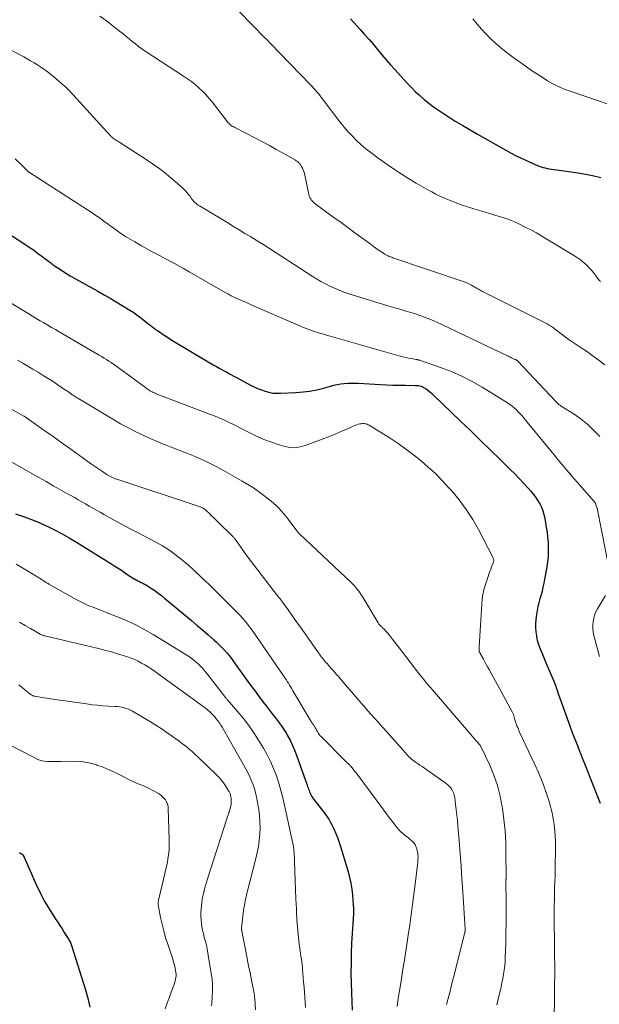
# Model space of a CAD drawing. Units: feet. Extents: x 1945000 to 1950021, y 575000 to 580000.
# Drawn here: x 1946340 to 1946458, y 575913 to 576114 of the extents above; entities that cross this region are included whole.
import ezdxf

# ---------------------------------------------------------------- set-up
doc = ezdxf.new("R2010")
doc.units = ezdxf.units.FT
doc.header["$LTSCALE"] = 100
doc.header["$MEASUREMENT"] = 0
doc.layers.add('CONTOUR INDEX', color=32, linetype='Continuous', lineweight=25)
doc.layers.add('CONTOUR INTERMEDIATE', color=40, linetype='Continuous', lineweight=15)

msp = doc.modelspace()

# ---------------------------------------------------------------- linework, layer by layer
at = {"layer": 'CONTOUR INDEX', "flags": 128}
for points, elevation in [([(1946407.79, 576113.87), (1946408.47, 576113.15), (1946409.79, 576111.7), (1946410.69, 576110.69), (1946411.59, 576109.68), (1946412.47, 576108.65), (1946413.34, 576107.61), (1946414.21, 576106.57), (1946415.09, 576105.54), (1946415.98, 576104.53), (1946416.88, 576103.52), (1946419.31, 576100.84), (1946420.15, 576099.96), (1946421.01, 576099.09), (1946421.9, 576098.27), (1946422.82, 576097.46), (1946423.77, 576096.7), (1946424.74, 576095.96), (1946425.74, 576095.26), (1946426.75, 576094.58), (1946427.67, 576094), (1946429.16, 576093.06), (1946430.67, 576092.14), (1946432.18, 576091.25), (1946433.71, 576090.37), (1946439.48, 576087.11), (1946440.57, 576086.52), (1946441.67, 576085.94), (1946442.79, 576085.4), (1946443.92, 576084.87), (1946445.4, 576084.22), (1946445.8, 576084.05), (1946446.21, 576083.89), (1946446.62, 576083.75), (1946447.04, 576083.63), (1946447.47, 576083.52), (1946447.89, 576083.42), (1946448.32, 576083.34), (1946448.76, 576083.28), (1946449.83, 576083.13), (1946450.81, 576082.99), (1946451.78, 576082.85), (1946452.75, 576082.7), (1946453.72, 576082.55), (1946455.33, 576082.29), (1946457.1, 576081.95), (1946458.84, 576081.54)], 900), ([(1946333.65, 576073.03), (1946341.45, 576067.97), (1946342.33, 576067.38), (1946343.19, 576066.79), (1946344.05, 576066.17), (1946344.9, 576065.55), (1946346.26, 576064.51), (1946346.42, 576064.4), (1946346.58, 576064.28), (1946346.73, 576064.16), (1946346.88, 576064.04), (1946347.04, 576063.92), (1946347.2, 576063.8), (1946347.36, 576063.69), (1946347.52, 576063.58), (1946348.94, 576062.65), (1946349.82, 576062.08), (1946350.71, 576061.53), (1946351.61, 576061), (1946352.51, 576060.49), (1946356.33, 576058.37), (1946357.59, 576057.67), (1946358.83, 576056.96), (1946360.07, 576056.23), (1946361.3, 576055.49), (1946363.18, 576054.36), (1946363.47, 576054.18), (1946363.75, 576053.99), (1946364.03, 576053.8), (1946364.3, 576053.6), (1946364.57, 576053.39), (1946364.83, 576053.18), (1946365.1, 576052.97), (1946365.36, 576052.76), (1946366.76, 576051.64), (1946366.97, 576051.48), (1946367.18, 576051.32), (1946367.39, 576051.16), (1946367.6, 576051), (1946367.81, 576050.84), (1946368.03, 576050.69), (1946368.24, 576050.54), (1946368.46, 576050.38), (1946369.37, 576049.76), (1946370.04, 576049.31), (1946370.72, 576048.86), (1946371.41, 576048.43), (1946372.11, 576048.01), (1946379.14, 576043.82), (1946379.83, 576043.42), (1946380.52, 576043.02), (1946381.21, 576042.63), (1946381.91, 576042.25), (1946382.61, 576041.87), (1946383.31, 576041.49), (1946384.01, 576041.11), (1946384.71, 576040.73), (1946387.43, 576039.27), (1946388.16, 576038.9), (1946388.89, 576038.56), (1946389.65, 576038.27), (1946390.42, 576038), (1946391.2, 576037.79), (1946391.98, 576037.65), (1946392.78, 576037.59), (1946393.59, 576037.59), (1946396.7, 576037.75), (1946398.13, 576037.87), (1946399.54, 576038.06), (1946400.94, 576038.33), (1946402.33, 576038.67), (1946403.7, 576039.04), (1946404.4, 576039.22), (1946405.1, 576039.37), (1946405.81, 576039.49), (1946406.53, 576039.59), (1946407.24, 576039.65), (1946407.96, 576039.69), (1946408.68, 576039.69), (1946409.4, 576039.67), (1946413.95, 576039.4), (1946415.2, 576039.33), (1946416.45, 576039.28), (1946417.7, 576039.25), (1946418.96, 576039.22), (1946421, 576039.2), (1946421.23, 576039.19), (1946421.46, 576039.18), (1946421.69, 576039.15), (1946421.92, 576039.11), (1946421.95, 576039.1), (1946422.18, 576039.04), (1946422.41, 576038.96), (1946422.63, 576038.85), (1946422.83, 576038.73), (1946423.2, 576038.47), (1946423.58, 576038.2), (1946423.94, 576037.91), (1946424.3, 576037.61), (1946424.64, 576037.29), (1946430.21, 576031.92), (1946432.22, 576029.98), (1946434.22, 576028.05), (1946436.22, 576026.11), (1946438.22, 576024.17), (1946440.36, 576022.09), (1946441.27, 576021.17), (1946442.18, 576020.25), (1946443.06, 576019.3), (1946443.93, 576018.34), (1946444.63, 576017.55), (1946445.12, 576016.96), (1946445.58, 576016.35), (1946445.99, 576015.71), (1946446.38, 576015.05), (1946446.71, 576014.36), (1946446.99, 576013.65), (1946447.2, 576012.92), (1946447.37, 576012.18), (1946447.69, 576010.3), (1946447.84, 576009.3), (1946447.97, 576008.29), (1946448.05, 576007.28), (1946448.1, 576006.27), (1946448.09, 576005.26), (1946448.05, 576004.25), (1946447.94, 576003.25), (1946447.79, 576002.25), (1946447.19, 575998.9), (1946447.02, 575998.1), (1946446.84, 575997.29), (1946446.63, 575996.5), (1946446.39, 575995.71), (1946446.16, 575994.92), (1946445.96, 575994.12), (1946445.81, 575993.32), (1946445.69, 575992.5), (1946445.57, 575991.47), (1946445.51, 575990.65), (1946445.5, 575989.83), (1946445.56, 575989.01), (1946445.67, 575988.19), (1946445.71, 575987.99), (1946445.87, 575987.28), (1946446.05, 575986.58), (1946446.29, 575985.9), (1946446.56, 575985.22), (1946446.85, 575984.55), (1946447.14, 575983.89), (1946447.42, 575983.22), (1946447.7, 575982.55), (1946449.22, 575978.94), (1946449.35, 575978.6), (1946449.49, 575978.26), (1946449.61, 575977.92), (1946449.73, 575977.57), (1946449.84, 575977.22), (1946449.96, 575976.88), (1946450.08, 575976.53), (1946450.2, 575976.19), (1946452.5, 575969.81), (1946453, 575968.47), (1946453.5, 575967.13), (1946454.02, 575965.8), (1946454.55, 575964.47), (1946454.66, 575964.21), (1946455.14, 575963.01), (1946455.62, 575961.81), (1946456.09, 575960.61), (1946456.57, 575959.41), (1946458.64, 575954.08)], 920), ([(1946339.52, 576013.05), (1946341.16, 576012.5), (1946342.78, 576011.91), (1946344.38, 576011.24), (1946345.95, 576010.53), (1946346, 576010.5), (1946347.52, 576009.74), (1946349.03, 576008.95), (1946350.51, 576008.11), (1946351.97, 576007.24), (1946359.16, 576002.81), (1946359.82, 576002.39), (1946360.48, 576001.96), (1946361.14, 576001.53), (1946361.79, 576001.08), (1946362.42, 576000.63), (1946362.75, 576000.41), (1946363.08, 576000.19), (1946363.42, 575999.98), (1946363.76, 575999.78), (1946363.79, 575999.76), (1946364.12, 575999.58), (1946364.46, 575999.4), (1946364.8, 575999.23), (1946365.14, 575999.07), (1946365.48, 575998.9), (1946365.82, 575998.73), (1946366.15, 575998.54), (1946366.47, 575998.34), (1946367.24, 575997.85), (1946367.94, 575997.38), (1946368.63, 575996.9), (1946369.29, 575996.39), (1946369.94, 575995.87), (1946374.26, 575992.24), (1946375.41, 575991.28), (1946376.55, 575990.31), (1946377.69, 575989.34), (1946378.82, 575988.36), (1946379.95, 575987.38), (1946380.51, 575986.88), (1946381.06, 575986.37), (1946381.59, 575985.83), (1946382.1, 575985.29), (1946382.6, 575984.73), (1946383.09, 575984.15), (1946383.55, 575983.56), (1946384, 575982.96), (1946387.26, 575978.41), (1946387.91, 575977.51), (1946388.56, 575976.62), (1946389.22, 575975.73), (1946389.89, 575974.84), (1946390.02, 575974.67), (1946390.63, 575973.88), (1946391.24, 575973.09), (1946391.85, 575972.31), (1946392.48, 575971.53), (1946393.08, 575970.74), (1946393.67, 575969.93), (1946394.22, 575969.1), (1946394.74, 575968.25), (1946394.93, 575967.93), (1946395.49, 575966.9), (1946396.02, 575965.85), (1946396.48, 575964.76), (1946396.9, 575963.66), (1946398.97, 575957.77), (1946399.07, 575957.49), (1946399.16, 575957.2), (1946399.27, 575956.92), (1946399.37, 575956.64), (1946399.48, 575956.37), (1946399.6, 575956.1), (1946399.73, 575955.83), (1946399.87, 575955.57), (1946399.96, 575955.43), (1946400.16, 575955.11), (1946400.36, 575954.8), (1946400.59, 575954.49), (1946400.82, 575954.19), (1946401.62, 575953.2), (1946401.99, 575952.74), (1946402.35, 575952.27), (1946402.7, 575951.79), (1946403.05, 575951.31), (1946403.37, 575950.81), (1946403.68, 575950.31), (1946403.96, 575949.79), (1946404.22, 575949.25), (1946404.45, 575948.73), (1946404.8, 575947.93), (1946405.13, 575947.12), (1946405.43, 575946.29), (1946405.71, 575945.46), (1946406.33, 575943.5), (1946406.68, 575942.36), (1946407.01, 575941.22), (1946407.32, 575940.06), (1946407.61, 575938.91), (1946407.86, 575937.75), (1946408.06, 575936.58), (1946408.2, 575935.4), (1946408.31, 575934.21), (1946408.35, 575933.47), (1946408.39, 575932.48), (1946408.39, 575931.5), (1946408.36, 575930.51), (1946408.29, 575929.52), (1946408.21, 575928.54), (1946408.14, 575927.55), (1946408.08, 575926.56), (1946408.04, 575925.58), (1946407.96, 575923.51), (1946407.91, 575921.49), (1946407.89, 575919.47), (1946407.92, 575917.45), (1946407.98, 575915.43), (1946408.13, 575911.93)], 940), ([(1946340.36, 575944.03), (1946340.65, 575943.86), (1946340.91, 575943.66), (1946341.12, 575943.4), (1946341.29, 575943.11), (1946343.42, 575938.26), (1946343.76, 575937.5), (1946344.11, 575936.76), (1946344.48, 575936.02), (1946344.85, 575935.28), (1946345.22, 575934.58), (1946345.42, 575934.2), (1946345.63, 575933.83), (1946345.85, 575933.46), (1946346.08, 575933.09), (1946347.66, 575930.59), (1946348.12, 575929.88), (1946348.57, 575929.17), (1946349.03, 575928.46), (1946349.49, 575927.75), (1946350.16, 575926.73), (1946350.28, 575926.53), (1946350.4, 575926.33), (1946350.52, 575926.13), (1946350.63, 575925.93), (1946350.74, 575925.72), (1946350.83, 575925.51), (1946350.92, 575925.29), (1946350.99, 575925.07), (1946353.82, 575916.08), (1946354.3, 575914.32), (1946354.68, 575912.53)], 960)]:
    msp.add_lwpolyline(points, dxfattribs=dict(at, elevation=elevation))
at = {"layer": 'CONTOUR INTERMEDIATE', "flags": 128}
for points, elevation in [([(1946382.31, 576118.27), (1946390.52, 576109.9), (1946390.65, 576109.78), (1946390.77, 576109.65), (1946390.89, 576109.52), (1946391.01, 576109.4), (1946391.13, 576109.27), (1946391.26, 576109.14), (1946391.38, 576109.02), (1946391.5, 576108.89), (1946399.68, 576100.44), (1946399.99, 576100.11), (1946400.3, 576099.78), (1946400.61, 576099.44), (1946400.9, 576099.09), (1946401.2, 576098.74), (1946401.48, 576098.39), (1946401.77, 576098.03), (1946402.04, 576097.67), (1946405.65, 576092.91), (1946406.04, 576092.4), (1946406.45, 576091.91), (1946406.86, 576091.42), (1946407.29, 576090.95), (1946408.15, 576090.02), (1946409.04, 576089.11), (1946409.96, 576088.24), (1946410.93, 576087.42), (1946411.93, 576086.63), (1946413.63, 576085.36), (1946415.47, 576084.04), (1946417.35, 576082.77), (1946419.26, 576081.56), (1946421.21, 576080.4), (1946423.56, 576079.05), (1946424.36, 576078.61), (1946425.16, 576078.19), (1946425.98, 576077.79), (1946426.8, 576077.41), (1946427.64, 576077.06), (1946428.48, 576076.72), (1946429.33, 576076.4), (1946430.18, 576076.09), (1946431.86, 576075.52), (1946432.75, 576075.23), (1946433.64, 576074.94), (1946434.54, 576074.68), (1946435.44, 576074.42), (1946435.89, 576074.29), (1946436.57, 576074.1), (1946437.24, 576073.91), (1946437.92, 576073.71), (1946438.59, 576073.51), (1946439.26, 576073.29), (1946439.92, 576073.06), (1946440.57, 576072.79), (1946441.21, 576072.51), (1946442.27, 576072.03), (1946443.42, 576071.47), (1946444.57, 576070.89), (1946445.69, 576070.27), (1946446.79, 576069.62), (1946453.44, 576065.6), (1946454.06, 576065.19), (1946454.66, 576064.76), (1946455.24, 576064.3), (1946455.79, 576063.81), (1946455.93, 576063.68), (1946456.39, 576063.22), (1946456.83, 576062.75), (1946457.24, 576062.25), (1946457.64, 576061.74), (1946457.85, 576061.46), (1946458.13, 576061.08), (1946458.43, 576060.71), (1946458.73, 576060.35)], 904), ([(1946356.72, 576114.44), (1946358.07, 576113.46), (1946359.41, 576112.45), (1946360.74, 576111.4), (1946361.39, 576110.88), (1946362.04, 576110.36), (1946362.68, 576109.83), (1946363.32, 576109.3), (1946363.97, 576108.77), (1946364.63, 576108.27), (1946365.31, 576107.78), (1946366, 576107.31), (1946373.76, 576102.24), (1946374.58, 576101.68), (1946375.38, 576101.1), (1946376.15, 576100.48), (1946376.9, 576099.85), (1946377.62, 576099.17), (1946378.31, 576098.47), (1946378.97, 576097.73), (1946379.59, 576096.96), (1946382.65, 576093), (1946382.82, 576092.8), (1946382.99, 576092.62), (1946383.18, 576092.44), (1946383.37, 576092.28), (1946383.58, 576092.12), (1946383.79, 576091.98), (1946384.01, 576091.85), (1946384.23, 576091.72), (1946388.43, 576089.55), (1946389.86, 576088.81), (1946391.28, 576088.05), (1946392.69, 576087.27), (1946394.1, 576086.49), (1946396.6, 576085.07), (1946396.75, 576084.98), (1946396.89, 576084.89), (1946397.03, 576084.79), (1946397.16, 576084.68), (1946397.28, 576084.57), (1946397.4, 576084.45), (1946397.5, 576084.32), (1946397.6, 576084.18), (1946397.83, 576083.81), (1946398.01, 576083.47), (1946398.17, 576083.13), (1946398.3, 576082.77), (1946398.4, 576082.4), (1946399.32, 576078.09), (1946399.41, 576077.77), (1946399.53, 576077.47), (1946399.69, 576077.18), (1946399.88, 576076.91), (1946400.1, 576076.66), (1946400.34, 576076.43), (1946400.59, 576076.21), (1946400.85, 576076), (1946404.44, 576073.43), (1946405.87, 576072.39), (1946407.29, 576071.36), (1946408.71, 576070.31), (1946410.13, 576069.27), (1946411.99, 576067.89), (1946412.48, 576067.53), (1946412.97, 576067.18), (1946413.47, 576066.83), (1946413.97, 576066.49), (1946414.53, 576066.11), (1946414.75, 576065.97), (1946414.98, 576065.83), (1946415.22, 576065.71), (1946415.46, 576065.6), (1946415.71, 576065.49), (1946415.96, 576065.39), (1946416.21, 576065.3), (1946416.46, 576065.21), (1946430.17, 576060.6), (1946430.76, 576060.38), (1946431.34, 576060.15), (1946431.91, 576059.88), (1946432.47, 576059.6), (1946433.15, 576059.23), (1946433.36, 576059.11), (1946433.57, 576058.99), (1946433.78, 576058.87), (1946433.99, 576058.74), (1946434.19, 576058.62), (1946434.4, 576058.5), (1946434.61, 576058.38), (1946434.83, 576058.27), (1946435.22, 576058.07), (1946435.63, 576057.86), (1946436.04, 576057.65), (1946436.45, 576057.45), (1946436.87, 576057.24), (1946447.84, 576051.75), (1946448.07, 576051.62), (1946448.3, 576051.49), (1946448.52, 576051.35), (1946448.74, 576051.21), (1946448.95, 576051.05), (1946449.16, 576050.9), (1946449.37, 576050.74), (1946449.58, 576050.58), (1946450.74, 576049.68), (1946451.54, 576049.08), (1946452.35, 576048.5), (1946453.17, 576047.93), (1946454, 576047.38), (1946454.82, 576046.86), (1946456.06, 576046.03), (1946457.27, 576045.18), (1946458.46, 576044.29), (1946459.63, 576043.38)], 908), ([(1946432.73, 576113.91), (1946433.59, 576112.83), (1946434.48, 576111.78), (1946435.42, 576110.78), (1946436.39, 576109.8), (1946437.41, 576108.87), (1946438.46, 576107.97), (1946439.54, 576107.12), (1946440.64, 576106.29), (1946443.65, 576104.12), (1946444.7, 576103.39), (1946445.76, 576102.67), (1946446.83, 576101.97), (1946447.92, 576101.29), (1946449.04, 576100.67), (1946450.17, 576100.09), (1946451.35, 576099.59), (1946452.54, 576099.15), (1946460.73, 576096.39)], 896), ([(1946338.39, 576107.64), (1946341.24, 576106.14), (1946341.95, 576105.75), (1946342.64, 576105.36), (1946343.33, 576104.95), (1946344.01, 576104.53), (1946344.68, 576104.09), (1946345.34, 576103.64), (1946345.98, 576103.17), (1946346.62, 576102.68), (1946346.76, 576102.57), (1946347.32, 576102.13), (1946347.87, 576101.67), (1946348.41, 576101.21), (1946348.95, 576100.73), (1946349.56, 576100.18), (1946349.78, 576099.97), (1946350, 576099.76), (1946350.21, 576099.55), (1946350.43, 576099.34), (1946350.64, 576099.12), (1946350.85, 576098.9), (1946351.06, 576098.68), (1946351.26, 576098.46), (1946358.98, 576090), (1946359.08, 576089.9), (1946359.18, 576089.8), (1946359.28, 576089.71), (1946359.39, 576089.62), (1946359.5, 576089.53), (1946359.62, 576089.45), (1946359.73, 576089.37), (1946359.85, 576089.3), (1946360.01, 576089.2), (1946360.21, 576089.08), (1946360.41, 576088.96), (1946360.61, 576088.83), (1946360.81, 576088.71), (1946366, 576085.37), (1946367.48, 576084.37), (1946368.93, 576083.33), (1946370.32, 576082.23), (1946371.69, 576081.09), (1946373.51, 576079.5), (1946373.93, 576079.11), (1946374.33, 576078.7), (1946374.69, 576078.26), (1946375.04, 576077.8), (1946375.37, 576077.33), (1946375.54, 576077.1), (1946375.72, 576076.88), (1946375.92, 576076.67), (1946376.12, 576076.46), (1946376.34, 576076.27), (1946376.56, 576076.09), (1946376.79, 576075.92), (1946377.04, 576075.77), (1946382.82, 576072.29), (1946383.98, 576071.59), (1946385.15, 576070.89), (1946386.31, 576070.18), (1946387.47, 576069.48), (1946389.68, 576068.13), (1946389.74, 576068.1), (1946389.8, 576068.06), (1946389.85, 576068.03), (1946389.91, 576067.99), (1946389.96, 576067.96), (1946390.02, 576067.92), (1946390.07, 576067.89), (1946390.13, 576067.85), (1946400, 576061.47), (1946400.88, 576060.92), (1946401.77, 576060.39), (1946402.68, 576059.9), (1946403.6, 576059.42), (1946404.54, 576058.99), (1946405.49, 576058.58), (1946406.46, 576058.22), (1946407.45, 576057.89), (1946415.18, 576055.5), (1946416.15, 576055.2), (1946417.12, 576054.91), (1946418.1, 576054.64), (1946419.08, 576054.36), (1946419.15, 576054.34), (1946420.09, 576054.07), (1946421.02, 576053.78), (1946421.94, 576053.47), (1946422.86, 576053.13), (1946423.77, 576052.77), (1946424.67, 576052.4), (1946425.56, 576052), (1946426.44, 576051.59), (1946439.91, 576045.16), (1946440.15, 576045.04), (1946440.4, 576044.93), (1946440.64, 576044.81), (1946440.89, 576044.7), (1946441.29, 576044.51), (1946441.34, 576044.49), (1946441.39, 576044.47), (1946441.44, 576044.45), (1946441.48, 576044.43), (1946441.53, 576044.4), (1946441.58, 576044.38), (1946441.62, 576044.35), (1946441.67, 576044.32), (1946441.71, 576044.29), (1946441.77, 576044.25), (1946441.83, 576044.2), (1946441.88, 576044.14), (1946441.94, 576044.09), (1946449.55, 576035.96), (1946449.68, 576035.82), (1946449.82, 576035.69), (1946449.97, 576035.56), (1946450.11, 576035.44), (1946450.27, 576035.33), (1946450.42, 576035.21), (1946450.58, 576035.1), (1946450.74, 576035), (1946453.36, 576033.31), (1946454.78, 576032.31), (1946456.14, 576031.23), (1946457.4, 576030.04), (1946458.6, 576028.78)], 912), ([(1946339.51, 576085.39), (1946340.75, 576084.16), (1946340.98, 576083.93), (1946341.2, 576083.71), (1946341.43, 576083.49), (1946341.65, 576083.26), (1946342.02, 576082.89), (1946342.07, 576082.85), (1946342.11, 576082.82), (1946342.15, 576082.78), (1946342.2, 576082.74), (1946342.25, 576082.71), (1946342.3, 576082.68), (1946342.35, 576082.64), (1946342.4, 576082.61), (1946355.2, 576074.34), (1946355.73, 576073.98), (1946356.27, 576073.62), (1946356.79, 576073.25), (1946357.31, 576072.87), (1946357.83, 576072.49), (1946358.35, 576072.11), (1946358.87, 576071.72), (1946359.39, 576071.34), (1946360.13, 576070.8), (1946361.04, 576070.17), (1946361.96, 576069.56), (1946362.89, 576068.98), (1946363.85, 576068.42), (1946365.25, 576067.64), (1946366.46, 576066.97), (1946367.67, 576066.3), (1946368.89, 576065.65), (1946370.11, 576065), (1946371.33, 576064.35), (1946372.55, 576063.7), (1946373.75, 576063.03), (1946374.96, 576062.35), (1946382.29, 576058.16), (1946382.54, 576058.02), (1946382.79, 576057.88), (1946383.04, 576057.73), (1946383.28, 576057.58), (1946383.5, 576057.45), (1946383.64, 576057.37), (1946383.78, 576057.29), (1946383.92, 576057.22), (1946384.06, 576057.15), (1946384.21, 576057.08), (1946384.35, 576057.01), (1946384.5, 576056.95), (1946384.64, 576056.89), (1946385.48, 576056.54), (1946386.04, 576056.3), (1946386.6, 576056.07), (1946387.16, 576055.82), (1946387.72, 576055.58), (1946397.11, 576051.47), (1946397.65, 576051.24), (1946398.2, 576051.02), (1946398.74, 576050.8), (1946399.29, 576050.59), (1946399.33, 576050.58), (1946399.87, 576050.39), (1946400.4, 576050.21), (1946400.94, 576050.03), (1946401.49, 576049.87), (1946402.03, 576049.71), (1946402.58, 576049.55), (1946403.12, 576049.39), (1946403.67, 576049.23), (1946417.93, 576045.18), (1946418.5, 576045.03), (1946419.07, 576044.89), (1946419.64, 576044.77), (1946420.22, 576044.66), (1946421.21, 576044.49), (1946421.3, 576044.47), (1946421.38, 576044.46), (1946421.46, 576044.44), (1946421.55, 576044.43), (1946421.63, 576044.41), (1946421.72, 576044.39), (1946421.8, 576044.36), (1946421.88, 576044.34), (1946426.17, 576042.85), (1946428.36, 576042.01), (1946430.51, 576041.07), (1946432.59, 576040), (1946434.63, 576038.83), (1946439.8, 576035.63), (1946440.29, 576035.31), (1946440.76, 576034.96), (1946441.21, 576034.58), (1946441.64, 576034.19), (1946442.05, 576033.77), (1946442.46, 576033.34), (1946442.84, 576032.9), (1946443.22, 576032.45), (1946449.56, 576024.7), (1946449.77, 576024.45), (1946449.97, 576024.2), (1946450.17, 576023.95), (1946450.38, 576023.71), (1946450.67, 576023.36), (1946450.73, 576023.28), (1946450.79, 576023.21), (1946450.85, 576023.14), (1946450.91, 576023.07), (1946451.84, 576021.97), (1946452.37, 576021.36), (1946452.9, 576020.74), (1946453.44, 576020.13), (1946453.97, 576019.51), (1946457.44, 576015.55), (1946457.48, 576015.51), (1946457.52, 576015.46), (1946457.56, 576015.42), (1946457.59, 576015.37), (1946457.62, 576015.32), (1946457.65, 576015.27), (1946457.68, 576015.22), (1946457.71, 576015.17), (1946457.81, 576014.92), (1946457.89, 576014.74), (1946457.95, 576014.56), (1946458, 576014.37), (1946458.05, 576014.18), (1946460.74, 576000.73)], 916), ([(1946328.36, 576062.13), (1946342.24, 576053.75), (1946343.01, 576053.29), (1946343.78, 576052.83), (1946344.56, 576052.38), (1946345.34, 576051.92), (1946346.12, 576051.47), (1946346.89, 576051.02), (1946347.67, 576050.57), (1946348.45, 576050.12), (1946356.61, 576045.36), (1946357.1, 576045.07), (1946357.59, 576044.77), (1946358.08, 576044.47), (1946358.56, 576044.15), (1946359.03, 576043.84), (1946359.51, 576043.51), (1946359.97, 576043.18), (1946360.44, 576042.84), (1946366.01, 576038.76), (1946366.17, 576038.65), (1946366.32, 576038.54), (1946366.48, 576038.42), (1946366.63, 576038.31), (1946366.79, 576038.21), (1946366.95, 576038.11), (1946367.12, 576038.01), (1946367.29, 576037.93), (1946367.37, 576037.88), (1946367.59, 576037.78), (1946367.8, 576037.68), (1946368.02, 576037.59), (1946368.24, 576037.5), (1946379.07, 576033.37), (1946379.88, 576033.05), (1946380.69, 576032.72), (1946381.49, 576032.38), (1946382.29, 576032.03), (1946383.08, 576031.66), (1946383.86, 576031.28), (1946384.65, 576030.89), (1946385.42, 576030.5), (1946387.17, 576029.59), (1946388.65, 576028.87), (1946390.17, 576028.21), (1946391.71, 576027.62), (1946393.28, 576027.1), (1946394.25, 576026.8), (1946395.35, 576026.58), (1946396.44, 576026.51), (1946397.52, 576026.66), (1946398.6, 576026.95), (1946403.64, 576028.86), (1946404.55, 576029.22), (1946405.45, 576029.59), (1946406.34, 576029.98), (1946407.23, 576030.38), (1946408.35, 576030.91), (1946408.68, 576031.05), (1946409.01, 576031.17), (1946409.34, 576031.27), (1946409.69, 576031.35), (1946409.96, 576031.4), (1946410.17, 576031.43), (1946410.38, 576031.44), (1946410.59, 576031.43), (1946410.8, 576031.4), (1946411.01, 576031.34), (1946411.21, 576031.28), (1946411.4, 576031.19), (1946411.59, 576031.08), (1946415.86, 576028.42), (1946417.49, 576027.35), (1946419.1, 576026.24), (1946420.66, 576025.06), (1946422.18, 576023.84), (1946423.66, 576022.56), (1946425.09, 576021.24), (1946426.47, 576019.85), (1946427.8, 576018.42), (1946428.42, 576017.73), (1946429.96, 576015.87), (1946431.4, 576013.94), (1946432.7, 576011.91), (1946433.89, 576009.81), (1946436.87, 576004.07), (1946436.93, 576003.94), (1946436.97, 576003.8), (1946436.98, 576003.66), (1946436.98, 576003.52), (1946436.96, 576003.37), (1946436.93, 576003.23), (1946436.89, 576003.09), (1946436.84, 576002.95), (1946436.56, 576002.25), (1946436.37, 576001.76), (1946436.19, 576001.27), (1946436.02, 576000.77), (1946435.86, 576000.27), (1946435, 575997.61), (1946434.87, 575997.14), (1946434.77, 575996.67), (1946434.69, 575996.19), (1946434.65, 575995.71), (1946434.03, 575985.95), (1946434.02, 575985.78), (1946434.01, 575985.62), (1946434.01, 575985.46), (1946434.01, 575985.3), (1946434.02, 575985), (1946434.05, 575984.89), (1946434.19, 575984.67), (1946434.26, 575984.57), (1946434.32, 575984.46), (1946434.38, 575984.36), (1946434.44, 575984.25), (1946434.89, 575983.41), (1946435.18, 575982.88), (1946435.47, 575982.35), (1946435.75, 575981.83), (1946436.04, 575981.3), (1946440.74, 575972.69), (1946440.87, 575972.43), (1946440.99, 575972.16), (1946441.08, 575971.88), (1946441.16, 575971.6), (1946441.24, 575971.32), (1946441.32, 575971.03), (1946441.4, 575970.75), (1946441.5, 575970.48), (1946441.58, 575970.25), (1946441.72, 575969.86), (1946441.87, 575969.47), (1946442.03, 575969.09), (1946442.2, 575968.71), (1946445.45, 575961.83), (1946446.05, 575960.5), (1946446.61, 575959.17), (1946447.13, 575957.81), (1946447.61, 575956.44), (1946448.01, 575955.21), (1946448.25, 575954.45), (1946448.48, 575953.67), (1946448.68, 575952.89), (1946448.86, 575952.11), (1946449.02, 575951.32), (1946449.15, 575950.53), (1946449.27, 575949.73), (1946449.36, 575948.93), (1946449.41, 575948.44), (1946449.49, 575947.39), (1946449.55, 575946.33), (1946449.57, 575945.28), (1946449.57, 575944.23), (1946449.53, 575941.77), (1946449.5, 575940.53), (1946449.47, 575939.28), (1946449.44, 575938.04), (1946449.4, 575936.8), (1946449.37, 575935.56), (1946449.34, 575934.31), (1946449.33, 575933.07), (1946449.33, 575931.83), (1946449.37, 575923.82), (1946449.37, 575923.52), (1946449.38, 575923.22), (1946449.38, 575922.92), (1946449.39, 575922.62), (1946449.4, 575922.28), (1946449.4, 575922.15), (1946449.4, 575922.01), (1946449.41, 575921.88), (1946449.41, 575921.74), (1946449.41, 575921.61), (1946449.41, 575921.47), (1946449.41, 575921.34), (1946449.41, 575921.2), (1946449.36, 575915.02), (1946449.34, 575913.2), (1946449.31, 575911.37)], 924), ([(1946339.97, 576044.31), (1946341.02, 576043.71), (1946342.06, 576043.11), (1946343.11, 576042.5), (1946344.15, 576041.89), (1946344.19, 576041.87), (1946345.2, 576041.25), (1946346.21, 576040.63), (1946347.2, 576039.99), (1946348.19, 576039.33), (1946349.57, 576038.39), (1946349.86, 576038.19), (1946350.15, 576038), (1946350.43, 576037.8), (1946350.71, 576037.6), (1946350.98, 576037.41), (1946351.13, 576037.3), (1946351.28, 576037.19), (1946351.44, 576037.09), (1946351.59, 576036.98), (1946351.75, 576036.88), (1946351.91, 576036.77), (1946352.06, 576036.67), (1946352.22, 576036.58), (1946359.36, 576032.31), (1946360.95, 576031.4), (1946362.55, 576030.53), (1946364.19, 576029.7), (1946365.84, 576028.92), (1946367.13, 576028.34), (1946368.15, 576027.88), (1946369.19, 576027.44), (1946370.23, 576027.03), (1946371.28, 576026.63), (1946372.34, 576026.23), (1946373.39, 576025.83), (1946374.43, 576025.41), (1946375.47, 576024.98), (1946376.14, 576024.71), (1946377.5, 576024.11), (1946378.84, 576023.49), (1946380.16, 576022.81), (1946381.47, 576022.11), (1946385.76, 576019.71), (1946386.89, 576019.04), (1946388.01, 576018.33), (1946389.09, 576017.58), (1946390.15, 576016.8), (1946391.11, 576016.05), (1946391.66, 576015.61), (1946392.2, 576015.15), (1946392.71, 576014.66), (1946393.21, 576014.16), (1946393.69, 576013.63), (1946394.15, 576013.1), (1946394.6, 576012.55), (1946395.04, 576012), (1946396.93, 576009.49), (1946397, 576009.4), (1946397.07, 576009.32), (1946397.14, 576009.23), (1946397.21, 576009.14), (1946397.28, 576009.06), (1946397.36, 576008.97), (1946397.44, 576008.89), (1946397.52, 576008.81), (1946407.87, 575999.11), (1946408.22, 575998.77), (1946408.56, 575998.41), (1946408.88, 575998.04), (1946409.19, 575997.66), (1946409.48, 575997.27), (1946409.77, 575996.87), (1946410.04, 575996.46), (1946410.3, 575996.04), (1946413.41, 575990.85), (1946413.5, 575990.71), (1946413.6, 575990.58), (1946413.7, 575990.45), (1946413.81, 575990.33), (1946413.93, 575990.21), (1946414.05, 575990.1), (1946414.17, 575989.98), (1946414.29, 575989.86), (1946414.7, 575989.45), (1946415.02, 575989.12), (1946415.33, 575988.78), (1946415.63, 575988.44), (1946415.92, 575988.08), (1946416.31, 575987.58), (1946416.79, 575986.97), (1946417.27, 575986.36), (1946417.75, 575985.74), (1946418.22, 575985.13), (1946421.76, 575980.53), (1946422.09, 575980.1), (1946422.42, 575979.67), (1946422.76, 575979.25), (1946423.1, 575978.83), (1946423.45, 575978.41), (1946423.79, 575977.99), (1946424.14, 575977.57), (1946424.49, 575977.16), (1946432.64, 575967.69), (1946432.88, 575967.41), (1946433.12, 575967.13), (1946433.37, 575966.86), (1946433.61, 575966.58), (1946434.02, 575966.12), (1946434.06, 575966.07), (1946434.1, 575966.03), (1946434.14, 575965.98), (1946434.18, 575965.93), (1946434.22, 575965.88), (1946434.25, 575965.83), (1946434.28, 575965.78), (1946434.31, 575965.73), (1946436.17, 575961.81), (1946437.03, 575959.76), (1946437.77, 575957.68), (1946438.31, 575955.54), (1946438.73, 575953.36), (1946438.77, 575953.09), (1946439.06, 575950.76), (1946439.29, 575948.43), (1946439.42, 575946.09), (1946439.47, 575943.74), (1946439.49, 575939.25), (1946439.49, 575939.14), (1946439.49, 575939.04), (1946439.49, 575938.93), (1946439.49, 575938.82), (1946439.49, 575938.8), (1946439.49, 575938.7), (1946439.49, 575938.61), (1946439.48, 575938.51), (1946439.48, 575938.41), (1946439.48, 575938.31), (1946439.48, 575938.21), (1946439.48, 575938.12), (1946439.48, 575938.02), (1946439.51, 575933.98), (1946439.52, 575931.86), (1946439.51, 575929.74), (1946439.47, 575927.62), (1946439.42, 575925.5), (1946439.34, 575922.7), (1946439.3, 575921.83), (1946439.23, 575920.95), (1946439.12, 575920.08), (1946438.99, 575919.22), (1946438.83, 575918.35), (1946438.66, 575917.49), (1946438.47, 575916.63), (1946438.27, 575915.78), (1946438.02, 575914.79), (1946437.82, 575913.9), (1946437.62, 575913.02)], 928), ([(1946335.17, 576036.33), (1946341.22, 576032.96), (1946341.3, 576032.91), (1946342.73, 576031.91), (1946343.45, 576031.41), (1946344.17, 576030.91), (1946344.88, 576030.41), (1946345.6, 576029.91), (1946346.73, 576029.12), (1946348, 576028.22), (1946349.28, 576027.31), (1946350.55, 576026.4), (1946351.82, 576025.49), (1946354.85, 576023.31), (1946355.45, 576022.88), (1946356.06, 576022.46), (1946356.66, 576022.04), (1946357.27, 576021.63), (1946357.99, 576021.16), (1946358.25, 576020.99), (1946358.51, 576020.84), (1946358.78, 576020.69), (1946359.05, 576020.55), (1946359.32, 576020.42), (1946359.6, 576020.3), (1946359.89, 576020.19), (1946360.17, 576020.09), (1946377.15, 576014.46), (1946377.33, 576014.39), (1946377.51, 576014.32), (1946377.68, 576014.23), (1946377.85, 576014.14), (1946378.01, 576014.03), (1946378.17, 576013.92), (1946378.32, 576013.8), (1946378.46, 576013.67), (1946379.07, 576013.07), (1946379.51, 576012.64), (1946379.96, 576012.21), (1946380.4, 576011.78), (1946380.84, 576011.35), (1946383.68, 576008.58), (1946383.79, 576008.47), (1946383.9, 576008.35), (1946384, 576008.24), (1946384.11, 576008.12), (1946384.2, 576007.99), (1946384.3, 576007.87), (1946384.39, 576007.75), (1946384.48, 576007.62), (1946385.59, 576006.04), (1946386.24, 576005.13), (1946386.9, 576004.23), (1946387.57, 576003.33), (1946388.25, 576002.44), (1946392.75, 575996.63), (1946392.92, 575996.4), (1946393.1, 575996.17), (1946393.28, 575995.94), (1946393.46, 575995.71), (1946393.63, 575995.49), (1946393.81, 575995.26), (1946393.98, 575995.02), (1946394.15, 575994.79), (1946395.08, 575993.5), (1946395.71, 575992.62), (1946396.34, 575991.74), (1946396.97, 575990.85), (1946397.59, 575989.97), (1946401.27, 575984.71), (1946401.48, 575984.42), (1946401.7, 575984.13), (1946401.92, 575983.84), (1946402.14, 575983.55), (1946402.47, 575983.15), (1946402.53, 575983.07), (1946402.6, 575982.99), (1946402.67, 575982.91), (1946402.74, 575982.83), (1946402.81, 575982.76), (1946402.88, 575982.68), (1946402.96, 575982.6), (1946403.02, 575982.52), (1946403.9, 575981.53), (1946404.41, 575980.95), (1946404.91, 575980.38), (1946405.42, 575979.8), (1946405.92, 575979.22), (1946411.84, 575972.38), (1946412.18, 575971.99), (1946412.52, 575971.6), (1946412.87, 575971.21), (1946413.21, 575970.82), (1946413.56, 575970.44), (1946413.9, 575970.05), (1946414.25, 575969.66), (1946414.59, 575969.27), (1946418.98, 575964.32), (1946419.22, 575964.05), (1946419.46, 575963.8), (1946419.71, 575963.54), (1946419.97, 575963.29), (1946420.23, 575963.05), (1946420.5, 575962.83), (1946420.78, 575962.61), (1946421.07, 575962.41), (1946421.44, 575962.17), (1946421.91, 575961.85), (1946422.39, 575961.52), (1946422.86, 575961.2), (1946423.33, 575960.87), (1946427.29, 575958.1), (1946427.63, 575957.83), (1946427.94, 575957.53), (1946428.22, 575957.2), (1946428.47, 575956.84), (1946428.67, 575956.45), (1946428.84, 575956.05), (1946428.96, 575955.64), (1946429.04, 575955.21), (1946429.22, 575953.86), (1946429.36, 575952.75), (1946429.48, 575951.64), (1946429.59, 575950.52), (1946429.69, 575949.41), (1946429.93, 575946.44), (1946430.13, 575943.84), (1946430.32, 575941.24), (1946430.5, 575938.64), (1946430.68, 575936.04), (1946431.17, 575928.43), (1946431.17, 575928.37), (1946431.17, 575928.32), (1946431.17, 575928.26), (1946431.18, 575928.21), (1946431.18, 575928.15), (1946431.18, 575928.1), (1946431.17, 575928.05), (1946431.17, 575928), (1946431.16, 575927.95), (1946431.15, 575927.9), (1946431.14, 575927.85), (1946431.13, 575927.8), (1946428.92, 575919.06), (1946428.67, 575918.06), (1946428.41, 575917.06), (1946428.15, 575916.06), (1946427.89, 575915.06), (1946427.63, 575914.06), (1946427.37, 575913.07)], 932), ([(1946337.39, 576024.38), (1946344.31, 576020.43), (1946345.77, 576019.6), (1946347.24, 576018.77), (1946348.7, 576017.95), (1946350.17, 576017.13), (1946351.61, 576016.33), (1946352.35, 576015.91), (1946353.1, 576015.48), (1946353.83, 576015.06), (1946354.57, 576014.62), (1946355.31, 576014.19), (1946356.05, 576013.77), (1946356.79, 576013.35), (1946357.54, 576012.93), (1946359.53, 576011.83), (1946361.28, 576010.88), (1946363.04, 576009.94), (1946364.8, 576009), (1946366.56, 576008.08), (1946368.3, 576007.17), (1946369.52, 576006.49), (1946370.7, 576005.76), (1946371.84, 576004.95), (1946372.94, 576004.09), (1946374.78, 576002.57), (1946374.94, 576002.44), (1946375.09, 576002.3), (1946375.24, 576002.16), (1946375.39, 576002.02), (1946375.54, 576001.88), (1946375.68, 576001.74), (1946375.83, 576001.6), (1946375.98, 576001.46), (1946377.38, 576000.15), (1946378.22, 575999.35), (1946379.06, 575998.55), (1946379.9, 575997.74), (1946380.73, 575996.93), (1946383.72, 575993.98), (1946384.27, 575993.43), (1946384.8, 575992.88), (1946385.33, 575992.31), (1946385.84, 575991.74), (1946386.34, 575991.15), (1946386.83, 575990.55), (1946387.29, 575989.93), (1946387.74, 575989.31), (1946394.16, 575980), (1946394.42, 575979.63), (1946394.67, 575979.26), (1946394.91, 575978.88), (1946395.15, 575978.5), (1946395.38, 575978.12), (1946395.62, 575977.74), (1946395.85, 575977.35), (1946396.08, 575976.97), (1946399.81, 575970.71), (1946399.89, 575970.58), (1946399.97, 575970.46), (1946400.06, 575970.33), (1946400.14, 575970.2), (1946400.23, 575970.08), (1946400.32, 575969.95), (1946400.4, 575969.82), (1946400.47, 575969.69), (1946400.52, 575969.61), (1946400.62, 575969.44), (1946400.72, 575969.27), (1946400.81, 575969.1), (1946400.91, 575968.93), (1946401.05, 575968.67), (1946401.23, 575968.38), (1946401.42, 575968.1), (1946401.63, 575967.83), (1946401.87, 575967.58), (1946406.5, 575962.92), (1946406.7, 575962.72), (1946406.9, 575962.52), (1946407.11, 575962.33), (1946407.31, 575962.14), (1946407.65, 575961.83), (1946407.69, 575961.79), (1946407.73, 575961.76), (1946407.76, 575961.72), (1946407.8, 575961.69), (1946407.83, 575961.65), (1946407.87, 575961.61), (1946407.9, 575961.57), (1946407.93, 575961.53), (1946408.29, 575961.07), (1946408.51, 575960.8), (1946408.72, 575960.53), (1946408.93, 575960.25), (1946409.13, 575959.97), (1946414.57, 575952.67), (1946415.14, 575951.91), (1946415.7, 575951.16), (1946416.27, 575950.41), (1946416.85, 575949.66), (1946417.35, 575949), (1946417.69, 575948.6), (1946418.05, 575948.22), (1946418.44, 575947.87), (1946418.86, 575947.55), (1946418.99, 575947.46), (1946419.36, 575947.19), (1946419.71, 575946.92), (1946420.06, 575946.63), (1946420.39, 575946.33), (1946420.69, 575946.01), (1946420.95, 575945.66), (1946421.14, 575945.27), (1946421.29, 575944.85), (1946421.35, 575944.63), (1946421.44, 575944.25), (1946421.51, 575943.86), (1946421.54, 575943.47), (1946421.56, 575943.08), (1946421.55, 575942.69), (1946421.53, 575942.29), (1946421.5, 575941.9), (1946421.46, 575941.51), (1946420.99, 575937.61), (1946420.86, 575936.56), (1946420.73, 575935.51), (1946420.6, 575934.47), (1946420.46, 575933.42), (1946420.32, 575932.37), (1946420.18, 575931.33), (1946420.03, 575930.28), (1946419.87, 575929.24), (1946419.64, 575927.63), (1946419.36, 575925.78), (1946419.08, 575923.93), (1946418.79, 575922.09), (1946418.5, 575920.24), (1946418.04, 575917.43), (1946417.85, 575916.24), (1946417.67, 575915.05), (1946417.48, 575913.86), (1946417.3, 575912.67)], 936), ([(1946339.68, 576002.76), (1946340.85, 576002.1), (1946342.01, 576001.42), (1946343.77, 576000.36), (1946344.04, 576000.19), (1946344.31, 576000.02), (1946344.58, 575999.84), (1946344.85, 575999.66), (1946345.08, 575999.5), (1946345.23, 575999.4), (1946345.39, 575999.3), (1946345.55, 575999.2), (1946345.7, 575999.1), (1946345.86, 575999), (1946346.02, 575998.91), (1946346.18, 575998.82), (1946346.34, 575998.73), (1946352.08, 575995.51), (1946352.88, 575995.08), (1946353.69, 575994.68), (1946354.52, 575994.32), (1946355.36, 575993.99), (1946356.2, 575993.67), (1946357.05, 575993.35), (1946357.89, 575993.02), (1946358.73, 575992.69), (1946360.66, 575991.91), (1946362.44, 575991.15), (1946364.19, 575990.32), (1946365.89, 575989.41), (1946367.57, 575988.44), (1946374.8, 575984), (1946375.35, 575983.64), (1946375.88, 575983.25), (1946376.38, 575982.83), (1946376.86, 575982.39), (1946377.31, 575981.92), (1946377.76, 575981.44), (1946378.18, 575980.94), (1946378.6, 575980.43), (1946382.33, 575975.64), (1946382.42, 575975.54), (1946382.5, 575975.43), (1946382.59, 575975.33), (1946382.67, 575975.23), (1946384.85, 575972.71), (1946385.99, 575971.32), (1946387.08, 575969.9), (1946388.1, 575968.43), (1946389.07, 575966.92), (1946390.05, 575965.31), (1946390.82, 575963.95), (1946391.53, 575962.56), (1946392.15, 575961.13), (1946392.7, 575959.67), (1946393.18, 575958.18), (1946393.63, 575956.68), (1946394.02, 575955.17), (1946394.38, 575953.65), (1946396.07, 575945.85), (1946396.11, 575945.64), (1946396.15, 575945.43), (1946396.19, 575945.22), (1946396.22, 575945), (1946396.25, 575944.79), (1946396.27, 575944.58), (1946396.29, 575944.37), (1946396.3, 575944.15), (1946396.47, 575940.24), (1946396.55, 575938.34), (1946396.63, 575936.44), (1946396.7, 575934.54), (1946396.77, 575932.65), (1946396.8, 575931.86), (1946396.88, 575930.36), (1946396.99, 575928.86), (1946397.14, 575927.36), (1946397.31, 575925.87), (1946397.56, 575924.01), (1946397.63, 575923.45), (1946397.71, 575922.89), (1946397.79, 575922.32), (1946397.87, 575921.76), (1946397.94, 575921.2), (1946398.01, 575920.64), (1946398.06, 575920.07), (1946398.11, 575919.51), (1946398.26, 575917.64), (1946398.35, 575916.6), (1946398.42, 575915.57), (1946398.49, 575914.53), (1946398.56, 575913.49), (1946398.62, 575912.45)], 944), ([(1946459.73, 575996.4), (1946458.14, 575993.67), (1946457.82, 575993.04), (1946457.55, 575992.39), (1946457.36, 575991.72), (1946457.22, 575991.03), (1946457.17, 575990.33), (1946457.17, 575989.64), (1946457.25, 575988.95), (1946457.39, 575988.26), (1946458.56, 575983.97)], 916), ([(1946340.39, 575990.93), (1946341.49, 575990.28), (1946342.6, 575989.64), (1946344.61, 575988.52), (1946344.72, 575988.46), (1946344.83, 575988.4), (1946344.95, 575988.35), (1946345.07, 575988.3), (1946345.19, 575988.26), (1946345.31, 575988.22), (1946345.44, 575988.18), (1946345.56, 575988.15), (1946356.72, 575985.52), (1946357.93, 575985.22), (1946359.13, 575984.9), (1946360.32, 575984.54), (1946361.51, 575984.17), (1946362.39, 575983.88), (1946363.12, 575983.61), (1946363.84, 575983.33), (1946364.54, 575983), (1946365.23, 575982.64), (1946365.9, 575982.25), (1946366.56, 575981.85), (1946367.21, 575981.42), (1946367.84, 575980.98), (1946377.99, 575973.64), (1946378.38, 575973.34), (1946378.76, 575973.04), (1946379.13, 575972.71), (1946379.48, 575972.37), (1946379.83, 575972.02), (1946380.15, 575971.66), (1946380.47, 575971.28), (1946380.77, 575970.89), (1946380.81, 575970.84), (1946381.11, 575970.42), (1946381.41, 575969.99), (1946381.68, 575969.54), (1946381.95, 575969.09), (1946386.52, 575960.95), (1946386.93, 575960.19), (1946387.3, 575959.43), (1946387.64, 575958.64), (1946387.95, 575957.85), (1946388.22, 575957.04), (1946388.46, 575956.22), (1946388.66, 575955.39), (1946388.82, 575954.55), (1946389.1, 575952.81), (1946389.26, 575951.56), (1946389.36, 575950.3), (1946389.37, 575949.04), (1946389.33, 575947.78), (1946389.22, 575946.52), (1946389.05, 575945.26), (1946388.81, 575944.02), (1946388.53, 575942.79), (1946386.83, 575936.24), (1946386.71, 575935.74), (1946386.59, 575935.24), (1946386.47, 575934.74), (1946386.37, 575934.24), (1946386.27, 575933.74), (1946386.18, 575933.24), (1946386.1, 575932.73), (1946386.03, 575932.23), (1946385.59, 575928.61), (1946385.59, 575928.59), (1946385.58, 575928.56), (1946385.59, 575928.54), (1946385.59, 575928.51), (1946385.6, 575928.42), (1946385.6, 575928.39), (1946385.6, 575928.37), (1946385.61, 575928.34), (1946385.61, 575928.32), (1946385.63, 575928.25), (1946385.64, 575928.19), (1946385.66, 575928.13), (1946385.67, 575928.07), (1946385.68, 575928.01), (1946386.47, 575923.9), (1946386.75, 575922.43), (1946387.04, 575920.96), (1946387.33, 575919.49), (1946387.62, 575918.02), (1946388.15, 575915.34), (1946388.18, 575915.21), (1946388.2, 575915.08), (1946388.22, 575914.95), (1946388.24, 575914.81), (1946388.26, 575914.68), (1946388.27, 575914.55), (1946388.28, 575914.42), (1946388.29, 575914.28), (1946388.46, 575911.95)], 948), ([(1946340.2, 575978.19), (1946342.56, 575976.3), (1946342.66, 575976.23), (1946342.77, 575976.15), (1946342.88, 575976.09), (1946342.99, 575976.02), (1946343.1, 575975.97), (1946343.22, 575975.92), (1946343.34, 575975.89), (1946343.47, 575975.86), (1946345.36, 575975.55), (1946346.43, 575975.38), (1946347.5, 575975.21), (1946348.57, 575975.05), (1946349.65, 575974.9), (1946354.03, 575974.29), (1946355.15, 575974.15), (1946356.26, 575974.03), (1946357.38, 575973.94), (1946358.5, 575973.87), (1946359.79, 575973.8), (1946360.27, 575973.77), (1946360.74, 575973.71), (1946361.21, 575973.63), (1946361.67, 575973.53), (1946362.13, 575973.4), (1946362.57, 575973.24), (1946363, 575973.04), (1946363.42, 575972.81), (1946367.39, 575970.44), (1946368.33, 575969.86), (1946369.26, 575969.27), (1946370.18, 575968.65), (1946371.09, 575968.01), (1946371.5, 575967.72), (1946372.19, 575967.22), (1946372.88, 575966.71), (1946373.55, 575966.2), (1946374.23, 575965.68), (1946374.89, 575965.15), (1946375.54, 575964.6), (1946376.17, 575964.03), (1946376.79, 575963.45), (1946380.44, 575959.92), (1946380.96, 575959.38), (1946381.45, 575958.82), (1946381.9, 575958.23), (1946382.33, 575957.62), (1946382.97, 575956.62), (1946383.06, 575956.48), (1946383.13, 575956.35), (1946383.2, 575956.21), (1946383.26, 575956.06), (1946383.31, 575955.91), (1946383.35, 575955.76), (1946383.39, 575955.61), (1946383.42, 575955.46), (1946383.47, 575955.14), (1946383.5, 575954.91), (1946383.52, 575954.67), (1946383.52, 575954.44), (1946383.51, 575954.21), (1946383.49, 575953.98), (1946383.46, 575953.75), (1946383.41, 575953.52), (1946383.35, 575953.3), (1946383.21, 575952.78), (1946383.07, 575952.3), (1946382.92, 575951.82), (1946382.77, 575951.34), (1946382.62, 575950.86), (1946378.68, 575938.67), (1946378.46, 575937.99), (1946378.26, 575937.3), (1946378.07, 575936.61), (1946377.9, 575935.91), (1946377.74, 575935.22), (1946377.61, 575934.51), (1946377.51, 575933.81), (1946377.42, 575933.1), (1946377.37, 575932.48), (1946377.32, 575931.77), (1946377.31, 575931.05), (1946377.35, 575930.33), (1946377.43, 575929.62), (1946377.54, 575928.91), (1946377.67, 575928.2), (1946377.83, 575927.5), (1946378.01, 575926.8), (1946378.09, 575926.51), (1946378.31, 575925.67), (1946378.51, 575924.83), (1946378.68, 575923.98), (1946378.84, 575923.12), (1946379.45, 575919.36), (1946379.59, 575918.2), (1946379.69, 575917.04), (1946379.69, 575915.88), (1946379.65, 575914.71), (1946379.53, 575913.23), (1946379.49, 575912.81)], 952), ([(1946338.32, 575966), (1946343.49, 575963.29), (1946344.11, 575963.01), (1946344.74, 575962.8), (1946345.4, 575962.66), (1946346.07, 575962.59), (1946346.76, 575962.56), (1946347.44, 575962.55), (1946348.13, 575962.55), (1946348.81, 575962.56), (1946350.68, 575962.63), (1946352.06, 575962.6), (1946353.41, 575962.48), (1946354.75, 575962.22), (1946356.08, 575961.86), (1946356.13, 575961.85), (1946357.41, 575961.4), (1946358.67, 575960.9), (1946359.89, 575960.33), (1946361.1, 575959.72), (1946362.49, 575958.97), (1946363, 575958.71), (1946363.51, 575958.47), (1946364.04, 575958.25), (1946364.57, 575958.05), (1946365.11, 575957.85), (1946365.63, 575957.64), (1946366.14, 575957.39), (1946366.65, 575957.13), (1946368.67, 575956.02), (1946369.07, 575955.76), (1946369.45, 575955.47), (1946369.78, 575955.13), (1946370.09, 575954.75), (1946370.33, 575954.34), (1946370.52, 575953.9), (1946370.63, 575953.45), (1946370.68, 575952.97), (1946370.89, 575946.71), (1946370.89, 575945.54), (1946370.83, 575944.37), (1946370.69, 575943.21), (1946370.5, 575942.06), (1946370.26, 575940.91), (1946370.01, 575939.76), (1946369.74, 575938.61), (1946369.46, 575937.47), (1946368.68, 575934.3), (1946368.66, 575934.19), (1946368.63, 575934.08), (1946368.62, 575933.96), (1946368.61, 575933.85), (1946368.61, 575933.73), (1946368.61, 575933.62), (1946368.62, 575933.5), (1946368.64, 575933.39), (1946369.12, 575930.82), (1946369.41, 575929.42), (1946369.75, 575928.04), (1946370.14, 575926.67), (1946370.57, 575925.32), (1946371.39, 575922.89), (1946371.58, 575922.3), (1946371.76, 575921.7), (1946371.92, 575921.09), (1946372.07, 575920.48), (1946372.18, 575919.97), (1946372.24, 575919.61), (1946372.27, 575919.26), (1946372.26, 575918.9), (1946372.23, 575918.54), (1946372.17, 575918.19), (1946372.08, 575917.84), (1946371.98, 575917.49), (1946371.86, 575917.15), (1946371.25, 575915.57), (1946370.83, 575914.44), (1946370.42, 575913.3), (1946370.05, 575912.15)], 956)]:
    msp.add_lwpolyline(points, dxfattribs=dict(at, elevation=elevation))

doc.saveas('drawing.dxf')
